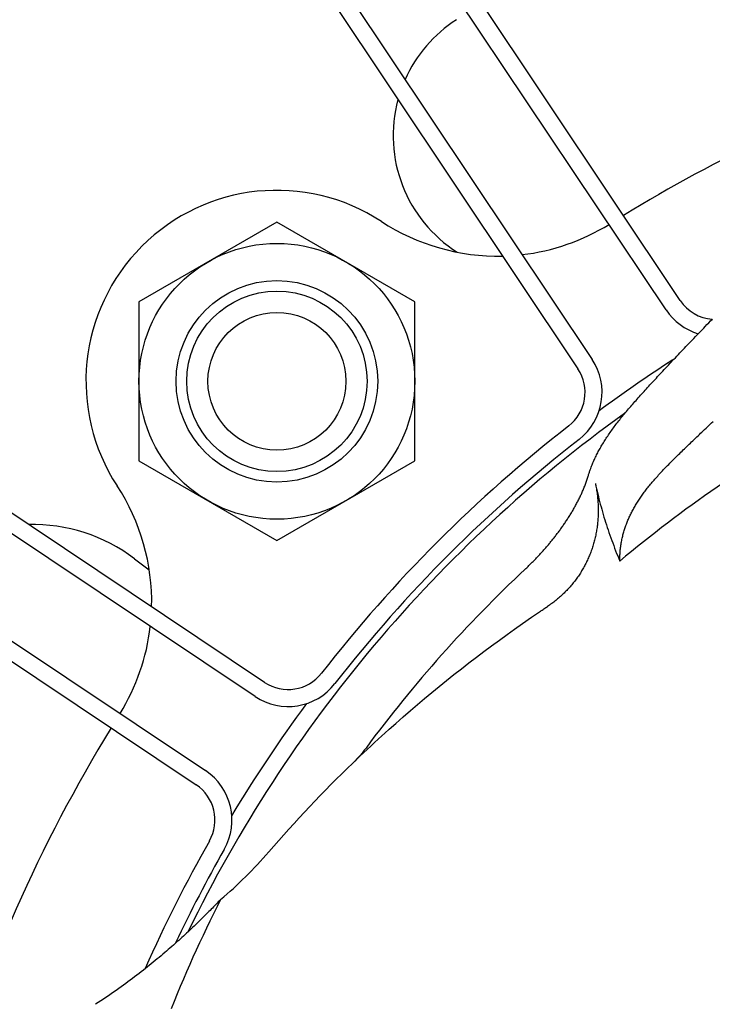
# Model space of a CAD drawing. Extents: x -642 to 956, y -381 to 690.
# Drawn here: x -67 to -34, y 25 to 72 of the extents above; entities that cross this region are included whole.
import ezdxf

# ---------------------------------------------------------------- set-up
doc = ezdxf.new("R2010")
doc.units = 0
doc.header["$LTSCALE"] = 20
doc.layers.add('ARRANGE', color=1, linetype='CONTINUOUS')
doc.layers.add('DETAIL', color=5, linetype='CONTINUOUS')

msp = doc.modelspace()

# ---------------------------------------------------------------- linework, layer by layer
at = {"layer": 'ARRANGE', "color": 1, "linetype": 'CONTINUOUS'}
msp.add_circle((0, 0), 40, dxfattribs=at)
at = {"layer": 'DETAIL', "color": 5, "linetype": 'CONTINUOUS'}
for p, q in [((-35.494, 58.348), (-50.171, 80.315)), ((-36.16, 57.903), (-50.837, 79.869)), ((-54.335, 77.532), (-39.658, 55.566)), ((-55.001, 77.087), (-40.324, 55.121)), ((-54.535, 62.053), (-61.046, 58.294)), ((-48.025, 58.294), (-54.535, 62.053)), ((-61.046, 58.294), (-61.046, 50.776)), ((-48.025, 50.776), (-48.025, 58.294)), ((-34.311, 57.128), (-34.232, 57.21)), ((-34.232, 57.21), (-34.148, 57.297)), ((-34.232, 57.21), (-34.232, 57.21)), ((-34.148, 57.297), (-34.062, 57.386)), ((-34.062, 57.386), (-33.977, 57.474)), ((-34.062, 57.386), (-34.062, 57.386)), ((-34.776, 56.645), (-34.699, 56.725)), ((-34.699, 56.725), (-34.621, 56.806)), ((-34.699, 56.725), (-34.699, 56.725)), ((-34.621, 56.806), (-34.543, 56.887)), ((-34.543, 56.887), (-34.465, 56.968)), ((-34.543, 56.887), (-34.543, 56.887)), ((-34.465, 56.968), (-34.387, 57.049)), ((-34.387, 57.049), (-34.311, 57.128)), ((-34.387, 57.049), (-34.387, 57.049)), ((-35.224, 56.177), (-35.152, 56.252)), ((-35.152, 56.252), (-35.082, 56.326)), ((-35.152, 56.252), (-35.152, 56.252)), ((-35.082, 56.326), (-35.009, 56.401)), ((-35.009, 56.401), (-34.933, 56.482)), ((-35.009, 56.401), (-35.009, 56.401)), ((-34.933, 56.482), (-34.854, 56.563)), ((-34.854, 56.563), (-34.776, 56.645)), ((-34.854, 56.563), (-34.854, 56.563)), ((-35.653, 55.726), (-35.581, 55.802)), ((-35.581, 55.802), (-35.509, 55.877)), ((-35.581, 55.802), (-35.581, 55.802)), ((-35.509, 55.877), (-35.438, 55.952)), ((-35.438, 55.952), (-35.367, 56.027)), ((-35.438, 55.952), (-35.438, 55.952)), ((-35.367, 56.027), (-35.295, 56.102)), ((-35.295, 56.102), (-35.224, 56.177)), ((-35.295, 56.102), (-35.295, 56.102)), ((-36.053, 55.301), (-35.987, 55.372)), ((-35.987, 55.372), (-35.921, 55.442)), ((-35.987, 55.372), (-35.987, 55.372)), ((-35.921, 55.442), (-35.856, 55.512)), ((-35.856, 55.512), (-35.79, 55.581)), ((-35.856, 55.512), (-35.856, 55.512)), ((-35.79, 55.581), (-35.723, 55.651)), ((-35.723, 55.651), (-35.653, 55.726)), ((-35.723, 55.651), (-35.723, 55.651)), ((-55.121, 40.324), (-77.087, 55.001)), ((-36.502, 54.821), (-36.443, 54.885)), ((-36.443, 54.885), (-36.381, 54.95)), ((-36.381, 54.95), (-36.317, 55.02)), ((-36.381, 54.95), (-36.381, 54.95)), ((-36.317, 55.02), (-36.25, 55.091)), ((-36.25, 55.091), (-36.184, 55.162)), ((-36.25, 55.091), (-36.25, 55.091)), ((-36.184, 55.162), (-36.119, 55.231)), ((-36.119, 55.231), (-36.053, 55.301)), ((-36.119, 55.231), (-36.119, 55.231)), ((-36.922, 54.364), (-36.862, 54.43)), ((-36.862, 54.43), (-36.802, 54.496)), ((-36.862, 54.43), (-36.862, 54.43)), ((-36.802, 54.496), (-36.742, 54.561)), ((-36.742, 54.561), (-36.682, 54.626)), ((-36.742, 54.561), (-36.742, 54.561)), ((-36.682, 54.626), (-36.622, 54.691)), ((-36.622, 54.691), (-36.562, 54.756)), ((-36.622, 54.691), (-36.622, 54.691)), ((-36.562, 54.756), (-36.502, 54.821)), ((-36.502, 54.821), (-36.502, 54.821)), ((-55.566, 39.658), (-77.532, 54.335)), ((-37.365, 53.877), (-37.311, 53.937)), ((-37.311, 53.937), (-37.256, 53.998)), ((-37.311, 53.937), (-37.311, 53.937)), ((-37.256, 53.998), (-37.201, 54.058)), ((-37.201, 54.058), (-37.146, 54.119)), ((-37.201, 54.058), (-37.201, 54.058)), ((-37.146, 54.119), (-37.091, 54.179)), ((-37.091, 54.179), (-37.037, 54.239)), ((-37.091, 54.179), (-37.091, 54.179)), ((-37.037, 54.239), (-36.981, 54.3)), ((-36.981, 54.3), (-36.922, 54.364)), ((-36.981, 54.3), (-36.981, 54.3)), ((-37.782, 53.406), (-37.732, 53.464)), ((-37.732, 53.464), (-37.681, 53.522)), ((-37.732, 53.464), (-37.732, 53.464)), ((-37.681, 53.522), (-37.631, 53.579)), ((-37.631, 53.579), (-37.58, 53.636)), ((-37.631, 53.579), (-37.631, 53.579)), ((-37.58, 53.636), (-37.529, 53.694)), ((-37.529, 53.694), (-37.475, 53.754)), ((-37.529, 53.694), (-37.529, 53.694)), ((-37.475, 53.754), (-37.42, 53.816)), ((-37.42, 53.816), (-37.365, 53.877)), ((-37.42, 53.816), (-37.42, 53.816)), ((-38.171, 52.949), (-38.125, 53.004)), ((-38.125, 53.004), (-38.079, 53.059)), ((-38.125, 53.004), (-38.125, 53.004)), ((-38.079, 53.059), (-38.032, 53.115)), ((-38.032, 53.115), (-37.983, 53.173)), ((-38.032, 53.115), (-38.032, 53.115)), ((-37.983, 53.173), (-37.933, 53.232)), ((-37.933, 53.232), (-37.883, 53.29)), ((-37.933, 53.232), (-37.933, 53.232)), ((-37.883, 53.29), (-37.833, 53.348)), ((-37.833, 53.348), (-37.782, 53.406)), ((-37.833, 53.348), (-37.833, 53.348)), ((-38.529, 52.498), (-38.487, 52.552)), ((-38.487, 52.552), (-38.443, 52.609)), ((-38.487, 52.552), (-38.487, 52.552)), ((-38.443, 52.609), (-38.398, 52.667)), ((-38.398, 52.667), (-38.353, 52.724)), ((-38.398, 52.667), (-38.398, 52.667)), ((-38.353, 52.724), (-38.308, 52.78)), ((-38.308, 52.78), (-38.263, 52.836)), ((-38.308, 52.78), (-38.308, 52.78)), ((-38.263, 52.836), (-38.217, 52.892)), ((-38.217, 52.892), (-38.171, 52.949)), ((-38.217, 52.892), (-38.217, 52.892)), ((-34.079, 52.513), (-34.013, 52.576)), ((-34.013, 52.576), (-33.946, 52.639)), ((-34.013, 52.576), (-34.013, 52.576)), ((-38.884, 52.006), (-38.846, 52.061)), ((-38.846, 52.061), (-38.807, 52.117)), ((-38.807, 52.117), (-38.768, 52.172)), ((-38.807, 52.117), (-38.807, 52.117)), ((-38.768, 52.172), (-38.729, 52.227)), ((-38.729, 52.227), (-38.69, 52.282)), ((-38.729, 52.227), (-38.729, 52.227)), ((-38.69, 52.282), (-38.65, 52.336)), ((-38.65, 52.336), (-38.609, 52.391)), ((-38.65, 52.336), (-38.65, 52.336)), ((-38.609, 52.391), (-38.569, 52.445)), ((-38.569, 52.445), (-38.529, 52.498)), ((-38.569, 52.445), (-38.569, 52.445)), ((-34.592, 52.024), (-34.531, 52.082)), ((-34.531, 52.082), (-34.471, 52.139)), ((-34.531, 52.082), (-34.531, 52.082)), ((-34.471, 52.139), (-34.41, 52.198)), ((-34.41, 52.198), (-34.344, 52.26)), ((-34.41, 52.198), (-34.41, 52.198)), ((-34.344, 52.26), (-34.278, 52.324)), ((-34.278, 52.324), (-34.211, 52.387)), ((-34.278, 52.324), (-34.278, 52.324)), ((-34.211, 52.387), (-34.145, 52.45)), ((-34.145, 52.45), (-34.079, 52.513)), ((-34.145, 52.45), (-34.145, 52.45)), ((-39.156, 51.582), (-39.123, 51.636)), ((-39.123, 51.636), (-39.09, 51.689)), ((-39.09, 51.689), (-39.057, 51.743)), ((-39.09, 51.689), (-39.09, 51.689)), ((-39.057, 51.743), (-39.023, 51.796)), ((-39.023, 51.796), (-38.989, 51.849)), ((-39.023, 51.796), (-39.023, 51.796)), ((-38.989, 51.849), (-38.954, 51.901)), ((-38.954, 51.901), (-38.92, 51.953)), ((-38.954, 51.901), (-38.954, 51.901)), ((-38.92, 51.953), (-38.884, 52.006)), ((-38.884, 52.006), (-38.884, 52.006)), ((-35.074, 51.562), (-35.017, 51.616)), ((-35.017, 51.616), (-34.957, 51.674)), ((-35.017, 51.616), (-35.017, 51.616)), ((-34.957, 51.674), (-34.896, 51.733)), ((-34.896, 51.733), (-34.835, 51.791)), ((-34.896, 51.733), (-34.896, 51.733)), ((-34.835, 51.791), (-34.774, 51.849)), ((-34.774, 51.849), (-34.714, 51.907)), ((-34.774, 51.849), (-34.774, 51.849)), ((-34.714, 51.907), (-34.653, 51.965)), ((-34.653, 51.965), (-34.592, 52.024)), ((-34.653, 51.965), (-34.653, 51.965)), ((-39.418, 51.11), (-39.391, 51.162)), ((-39.391, 51.162), (-39.364, 51.215)), ((-39.391, 51.162), (-39.391, 51.162)), ((-39.364, 51.215), (-39.336, 51.267)), ((-39.336, 51.267), (-39.307, 51.319)), ((-39.336, 51.267), (-39.336, 51.267)), ((-39.307, 51.319), (-39.279, 51.371)), ((-39.279, 51.371), (-39.25, 51.422)), ((-39.279, 51.371), (-39.279, 51.371)), ((-39.25, 51.422), (-39.22, 51.474)), ((-39.22, 51.474), (-39.188, 51.528)), ((-39.22, 51.474), (-39.22, 51.474)), ((-39.188, 51.528), (-39.156, 51.582)), ((-39.156, 51.582), (-39.156, 51.582)), ((-35.575, 51.077), (-35.52, 51.131)), ((-35.52, 51.131), (-35.463, 51.186)), ((-35.463, 51.186), (-35.408, 51.24)), ((-35.463, 51.186), (-35.463, 51.186)), ((-35.408, 51.24), (-35.352, 51.294)), ((-35.352, 51.294), (-35.296, 51.347)), ((-35.352, 51.294), (-35.352, 51.294)), ((-35.296, 51.347), (-35.241, 51.401)), ((-35.241, 51.401), (-35.184, 51.455)), ((-35.241, 51.401), (-35.241, 51.401)), ((-35.184, 51.455), (-35.129, 51.509)), ((-35.129, 51.509), (-35.074, 51.562)), ((-35.129, 51.509), (-35.129, 51.509)), ((-79.869, 50.837), (-57.903, 36.16)), ((-61.046, 50.776), (-54.535, 47.018)), ((-54.535, 47.018), (-48.025, 50.776)), ((-39.635, 50.639), (-39.613, 50.691)), ((-39.613, 50.691), (-39.591, 50.743)), ((-39.591, 50.743), (-39.568, 50.795)), ((-39.591, 50.743), (-39.591, 50.743)), ((-39.568, 50.795), (-39.545, 50.847)), ((-39.545, 50.847), (-39.521, 50.899)), ((-39.545, 50.847), (-39.545, 50.847)), ((-39.521, 50.899), (-39.497, 50.95)), ((-39.497, 50.95), (-39.471, 51.003)), ((-39.497, 50.95), (-39.497, 50.95)), ((-39.471, 51.003), (-39.445, 51.057)), ((-39.445, 51.057), (-39.418, 51.11)), ((-39.445, 51.057), (-39.445, 51.057)), ((-36.04, 50.615), (-35.988, 50.668)), ((-35.988, 50.668), (-35.937, 50.72)), ((-35.988, 50.668), (-35.988, 50.668)), ((-35.937, 50.72), (-35.886, 50.771)), ((-35.886, 50.771), (-35.834, 50.822)), ((-35.886, 50.771), (-35.886, 50.771)), ((-35.834, 50.822), (-35.782, 50.873)), ((-35.782, 50.873), (-35.73, 50.925)), ((-35.782, 50.873), (-35.782, 50.873)), ((-35.73, 50.925), (-35.679, 50.976)), ((-35.679, 50.976), (-35.627, 51.026)), ((-35.679, 50.976), (-35.679, 50.976)), ((-35.627, 51.026), (-35.575, 51.077)), ((-35.575, 51.077), (-35.575, 51.077)), ((-39.808, 50.167), (-39.796, 50.204)), ((-39.796, 50.204), (-39.784, 50.241)), ((-39.796, 50.204), (-39.796, 50.204)), ((-39.784, 50.241), (-39.771, 50.279)), ((-39.771, 50.279), (-39.758, 50.316)), ((-39.771, 50.279), (-39.771, 50.279)), ((-39.758, 50.316), (-39.745, 50.353)), ((-39.745, 50.353), (-39.733, 50.387)), ((-39.745, 50.353), (-39.745, 50.353)), ((-39.733, 50.387), (-39.718, 50.427)), ((-39.718, 50.427), (-39.699, 50.477)), ((-39.718, 50.427), (-39.718, 50.427)), ((-39.699, 50.477), (-39.678, 50.533)), ((-39.678, 50.533), (-39.656, 50.587)), ((-39.678, 50.533), (-39.678, 50.533)), ((-39.656, 50.587), (-39.635, 50.639)), ((-39.635, 50.639), (-39.635, 50.639)), ((-36.468, 50.166), (-36.421, 50.217)), ((-36.421, 50.217), (-36.375, 50.267)), ((-36.375, 50.267), (-36.328, 50.317)), ((-36.375, 50.267), (-36.375, 50.267)), ((-36.328, 50.317), (-36.281, 50.366)), ((-36.281, 50.366), (-36.233, 50.416)), ((-36.281, 50.366), (-36.281, 50.366)), ((-36.233, 50.416), (-36.186, 50.466)), ((-36.186, 50.466), (-36.139, 50.514)), ((-36.186, 50.466), (-36.186, 50.466)), ((-36.139, 50.514), (-36.09, 50.564)), ((-36.09, 50.564), (-36.04, 50.615)), ((-36.09, 50.564), (-36.09, 50.564)), ((-80.315, 50.171), (-58.348, 35.494)), ((-39.953, 49.724), (-39.936, 49.771)), ((-39.936, 49.771), (-39.919, 49.817)), ((-39.936, 49.771), (-39.936, 49.771)), ((-39.919, 49.817), (-39.903, 49.864)), ((-39.903, 49.864), (-39.888, 49.912)), ((-39.903, 49.864), (-39.903, 49.864)), ((-39.888, 49.912), (-39.872, 49.959)), ((-39.872, 49.959), (-39.858, 50.006)), ((-39.872, 49.959), (-39.872, 49.959)), ((-39.858, 50.006), (-39.843, 50.054)), ((-39.843, 50.054), (-39.832, 50.091)), ((-39.832, 50.091), (-39.82, 50.129)), ((-39.82, 50.129), (-39.808, 50.167)), ((-39.82, 50.129), (-39.82, 50.129)), ((-36.894, 49.678), (-36.853, 49.728)), ((-36.853, 49.728), (-36.812, 49.776)), ((-36.812, 49.776), (-36.771, 49.825)), ((-36.812, 49.776), (-36.812, 49.776)), ((-36.771, 49.825), (-36.729, 49.873)), ((-36.729, 49.873), (-36.687, 49.921)), ((-36.729, 49.873), (-36.729, 49.873)), ((-36.687, 49.921), (-36.645, 49.969)), ((-36.645, 49.969), (-36.603, 50.016)), ((-36.645, 49.969), (-36.645, 49.969)), ((-36.603, 50.016), (-36.56, 50.065)), ((-36.56, 50.065), (-36.515, 50.115)), ((-36.56, 50.065), (-36.56, 50.065)), ((-36.515, 50.115), (-36.468, 50.166)), ((-36.468, 50.166), (-36.468, 50.166)), ((-40.141, 49.261), (-40.121, 49.307)), ((-40.121, 49.307), (-40.101, 49.353)), ((-40.121, 49.307), (-40.121, 49.307)), ((-40.101, 49.353), (-40.081, 49.399)), ((-40.081, 49.399), (-40.061, 49.445)), ((-40.081, 49.399), (-40.081, 49.399)), ((-40.061, 49.445), (-40.042, 49.491)), ((-40.042, 49.491), (-40.024, 49.538)), ((-40.042, 49.491), (-40.042, 49.491)), ((-40.024, 49.538), (-40.005, 49.585)), ((-40.005, 49.585), (-39.987, 49.631)), ((-40.005, 49.585), (-40.005, 49.585)), ((-39.987, 49.631), (-39.97, 49.677)), ((-39.97, 49.677), (-39.953, 49.724)), ((-39.97, 49.677), (-39.97, 49.677)), ((-39.501, 49.711), (-39.488, 49.647)), ((-39.501, 49.711), (-39.474, 49.588)), ((-39.488, 49.647), (-39.475, 49.583)), ((-39.475, 49.583), (-39.475, 49.583)), ((-39.475, 49.583), (-39.463, 49.518)), ((-39.474, 49.588), (-39.447, 49.466)), ((-39.463, 49.518), (-39.452, 49.454)), ((-39.452, 49.454), (-39.452, 49.454)), ((-39.452, 49.454), (-39.442, 49.39)), ((-39.447, 49.466), (-39.447, 49.466)), ((-39.447, 49.466), (-39.419, 49.344)), ((-39.442, 49.39), (-39.432, 49.325)), ((-39.432, 49.325), (-39.432, 49.325)), ((-39.432, 49.325), (-39.423, 49.26)), ((-39.419, 49.344), (-39.391, 49.222)), ((-37.227, 49.251), (-37.192, 49.299)), ((-37.192, 49.299), (-37.156, 49.346)), ((-37.192, 49.299), (-37.192, 49.299)), ((-37.156, 49.346), (-37.12, 49.393)), ((-37.12, 49.393), (-37.084, 49.44)), ((-37.12, 49.393), (-37.12, 49.393)), ((-37.084, 49.44), (-37.048, 49.487)), ((-37.048, 49.487), (-37.012, 49.533)), ((-37.048, 49.487), (-37.048, 49.487)), ((-37.012, 49.533), (-36.974, 49.579)), ((-36.974, 49.579), (-36.935, 49.628)), ((-36.974, 49.579), (-36.974, 49.579)), ((-36.935, 49.628), (-36.894, 49.678)), ((-36.894, 49.678), (-36.894, 49.678)), ((-40.385, 48.764), (-40.362, 48.809)), ((-40.362, 48.809), (-40.338, 48.853)), ((-40.338, 48.853), (-40.315, 48.898)), ((-40.338, 48.853), (-40.338, 48.853)), ((-40.315, 48.898), (-40.292, 48.943)), ((-40.292, 48.943), (-40.27, 48.988)), ((-40.292, 48.943), (-40.292, 48.943)), ((-40.27, 48.988), (-40.248, 49.034)), ((-40.248, 49.034), (-40.226, 49.079)), ((-40.248, 49.034), (-40.248, 49.034)), ((-40.226, 49.079), (-40.204, 49.125)), ((-40.204, 49.125), (-40.183, 49.17)), ((-40.204, 49.125), (-40.204, 49.125)), ((-40.183, 49.17), (-40.162, 49.215)), ((-40.162, 49.215), (-40.141, 49.261)), ((-40.162, 49.215), (-40.162, 49.215)), ((-39.423, 49.26), (-39.414, 49.196)), ((-39.414, 49.196), (-39.414, 49.196)), ((-39.414, 49.196), (-39.406, 49.13)), ((-39.406, 49.13), (-39.399, 49.066)), ((-39.399, 49.066), (-39.399, 49.066)), ((-39.399, 49.066), (-39.393, 49.002)), ((-39.393, 49.002), (-39.387, 48.939)), ((-39.391, 49.222), (-39.391, 49.222)), ((-39.391, 49.222), (-39.361, 49.1)), ((-39.387, 48.939), (-39.387, 48.939)), ((-39.387, 48.939), (-39.382, 48.875)), ((-39.382, 48.875), (-39.378, 48.812)), ((-39.378, 48.812), (-39.378, 48.812)), ((-39.378, 48.812), (-39.374, 48.748)), ((-39.361, 49.1), (-39.331, 48.978)), ((-39.331, 48.978), (-39.331, 48.978)), ((-39.331, 48.978), (-39.299, 48.857)), ((-39.299, 48.857), (-39.267, 48.736)), ((-37.543, 48.783), (-37.514, 48.83)), ((-37.514, 48.83), (-37.484, 48.876)), ((-37.514, 48.83), (-37.514, 48.83)), ((-37.484, 48.876), (-37.454, 48.923)), ((-37.454, 48.923), (-37.424, 48.969)), ((-37.454, 48.923), (-37.454, 48.923)), ((-37.424, 48.969), (-37.393, 49.015)), ((-37.393, 49.015), (-37.362, 49.061)), ((-37.393, 49.015), (-37.393, 49.015)), ((-37.362, 49.061), (-37.33, 49.107)), ((-37.33, 49.107), (-37.296, 49.154)), ((-37.33, 49.107), (-37.33, 49.107)), ((-37.296, 49.154), (-37.261, 49.203)), ((-37.261, 49.203), (-37.227, 49.251)), ((-37.261, 49.203), (-37.261, 49.203)), ((-40.635, 48.325), (-40.609, 48.368)), ((-40.609, 48.368), (-40.583, 48.412)), ((-40.583, 48.412), (-40.557, 48.455)), ((-40.583, 48.412), (-40.583, 48.412)), ((-40.557, 48.455), (-40.532, 48.499)), ((-40.532, 48.499), (-40.507, 48.543)), ((-40.532, 48.499), (-40.532, 48.499)), ((-40.507, 48.543), (-40.482, 48.587)), ((-40.482, 48.587), (-40.457, 48.631)), ((-40.482, 48.587), (-40.482, 48.587)), ((-40.457, 48.631), (-40.433, 48.675)), ((-40.433, 48.675), (-40.409, 48.72)), ((-40.433, 48.675), (-40.433, 48.675)), ((-40.409, 48.72), (-40.385, 48.764)), ((-40.385, 48.764), (-40.385, 48.764)), ((-39.374, 48.748), (-39.371, 48.685)), ((-39.371, 48.685), (-39.371, 48.685)), ((-39.371, 48.685), (-39.369, 48.621)), ((-39.369, 48.621), (-39.367, 48.557)), ((-39.367, 48.368), (-39.368, 48.306)), ((-39.367, 48.557), (-39.367, 48.557)), ((-39.367, 48.557), (-39.367, 48.493)), ((-39.367, 48.493), (-39.366, 48.43)), ((-39.366, 48.43), (-39.367, 48.368)), ((-39.366, 48.43), (-39.366, 48.43)), ((-39.267, 48.736), (-39.267, 48.736)), ((-39.267, 48.736), (-39.235, 48.615)), ((-39.235, 48.615), (-39.201, 48.494)), ((-39.201, 48.494), (-39.201, 48.494)), ((-39.201, 48.494), (-39.166, 48.372)), ((-39.166, 48.372), (-39.131, 48.249)), ((-37.807, 48.315), (-37.783, 48.362)), ((-37.783, 48.362), (-37.758, 48.409)), ((-37.783, 48.362), (-37.783, 48.362)), ((-37.758, 48.409), (-37.733, 48.455)), ((-37.733, 48.455), (-37.708, 48.502)), ((-37.733, 48.455), (-37.733, 48.455)), ((-37.708, 48.502), (-37.682, 48.548)), ((-37.682, 48.548), (-37.656, 48.594)), ((-37.682, 48.548), (-37.682, 48.548)), ((-37.656, 48.594), (-37.629, 48.64)), ((-37.629, 48.64), (-37.601, 48.688)), ((-37.629, 48.64), (-37.629, 48.64)), ((-37.601, 48.688), (-37.573, 48.735)), ((-37.573, 48.735), (-37.543, 48.783)), ((-37.573, 48.735), (-37.573, 48.735)), ((-40.932, 47.861), (-40.904, 47.902)), ((-40.904, 47.902), (-40.876, 47.944)), ((-40.904, 47.902), (-40.904, 47.902)), ((-40.876, 47.944), (-40.848, 47.986)), ((-40.848, 47.986), (-40.821, 48.028)), ((-40.848, 47.986), (-40.848, 47.986)), ((-40.821, 48.028), (-40.794, 48.069)), ((-40.794, 48.069), (-40.767, 48.112)), ((-40.794, 48.069), (-40.794, 48.069)), ((-40.767, 48.112), (-40.74, 48.154)), ((-40.74, 48.154), (-40.714, 48.196)), ((-40.74, 48.154), (-40.74, 48.154)), ((-40.714, 48.196), (-40.687, 48.239)), ((-40.687, 48.239), (-40.661, 48.282)), ((-40.687, 48.239), (-40.687, 48.239)), ((-40.661, 48.282), (-40.635, 48.325)), ((-40.635, 48.325), (-40.635, 48.325)), ((-39.394, 47.873), (-39.4, 47.812)), ((-39.388, 47.935), (-39.394, 47.873)), ((-39.383, 47.997), (-39.388, 47.935)), ((-39.388, 47.935), (-39.388, 47.935)), ((-39.379, 48.058), (-39.383, 47.997)), ((-39.375, 48.12), (-39.379, 48.058)), ((-39.379, 48.058), (-39.379, 48.058)), ((-39.372, 48.182), (-39.375, 48.12)), ((-39.37, 48.244), (-39.372, 48.182)), ((-39.372, 48.182), (-39.372, 48.182)), ((-39.368, 48.306), (-39.37, 48.244)), ((-39.368, 48.306), (-39.368, 48.306)), ((-39.131, 48.249), (-39.131, 48.249)), ((-39.131, 48.249), (-39.094, 48.126)), ((-39.094, 48.126), (-39.057, 48.004)), ((-39.057, 48.004), (-39.057, 48.004)), ((-39.057, 48.004), (-39.019, 47.882)), ((-39.019, 47.882), (-38.98, 47.76)), ((-38.02, 47.835), (-38.001, 47.884)), ((-38.001, 47.884), (-37.981, 47.932)), ((-38.001, 47.884), (-38.001, 47.884)), ((-37.981, 47.932), (-37.961, 47.98)), ((-37.961, 47.98), (-37.941, 48.029)), ((-37.961, 47.98), (-37.961, 47.98)), ((-37.941, 48.029), (-37.92, 48.077)), ((-37.92, 48.077), (-37.898, 48.124)), ((-37.92, 48.077), (-37.92, 48.077)), ((-37.898, 48.124), (-37.876, 48.172)), ((-37.876, 48.172), (-37.853, 48.219)), ((-37.876, 48.172), (-37.876, 48.172)), ((-37.853, 48.219), (-37.83, 48.267)), ((-37.83, 48.267), (-37.807, 48.315)), ((-37.83, 48.267), (-37.83, 48.267)), ((-41.273, 47.382), (-41.245, 47.421)), ((-41.245, 47.421), (-41.215, 47.46)), ((-41.245, 47.421), (-41.245, 47.421)), ((-41.215, 47.46), (-41.186, 47.499)), ((-41.186, 47.499), (-41.157, 47.539)), ((-41.186, 47.499), (-41.186, 47.499)), ((-41.157, 47.539), (-41.129, 47.579)), ((-41.129, 47.579), (-41.1, 47.619)), ((-41.129, 47.579), (-41.129, 47.579)), ((-41.1, 47.619), (-41.072, 47.659)), ((-41.072, 47.659), (-41.043, 47.699)), ((-41.072, 47.659), (-41.072, 47.659)), ((-41.043, 47.699), (-41.015, 47.739)), ((-41.015, 47.739), (-40.987, 47.779)), ((-41.015, 47.739), (-41.015, 47.739)), ((-40.987, 47.779), (-40.96, 47.82)), ((-40.96, 47.82), (-40.932, 47.861)), ((-40.96, 47.82), (-40.96, 47.82)), ((-39.451, 47.454), (-39.461, 47.395)), ((-39.441, 47.513), (-39.451, 47.454)), ((-39.451, 47.454), (-39.451, 47.454)), ((-39.431, 47.573), (-39.441, 47.513)), ((-39.423, 47.632), (-39.431, 47.573)), ((-39.431, 47.573), (-39.431, 47.573)), ((-39.415, 47.692), (-39.423, 47.632)), ((-39.407, 47.752), (-39.415, 47.692)), ((-39.415, 47.692), (-39.415, 47.692)), ((-39.4, 47.812), (-39.407, 47.752)), ((-39.4, 47.812), (-39.4, 47.812)), ((-38.98, 47.76), (-38.98, 47.76)), ((-38.98, 47.76), (-38.94, 47.639)), ((-38.94, 47.639), (-38.9, 47.518)), ((-38.9, 47.518), (-38.9, 47.518)), ((-38.9, 47.518), (-38.859, 47.397)), ((-38.17, 47.384), (-38.156, 47.435)), ((-38.156, 47.435), (-38.14, 47.486)), ((-38.14, 47.486), (-38.125, 47.536)), ((-38.14, 47.486), (-38.14, 47.486)), ((-38.125, 47.536), (-38.109, 47.587)), ((-38.109, 47.587), (-38.092, 47.637)), ((-38.109, 47.587), (-38.109, 47.587)), ((-38.092, 47.637), (-38.074, 47.688)), ((-38.074, 47.688), (-38.057, 47.737)), ((-38.074, 47.688), (-38.074, 47.688)), ((-38.057, 47.737), (-38.039, 47.786)), ((-38.039, 47.786), (-38.02, 47.835)), ((-38.039, 47.786), (-38.039, 47.786)), ((-41.628, 46.932), (-41.598, 46.969)), ((-41.598, 46.969), (-41.569, 47.005)), ((-41.598, 46.969), (-41.598, 46.969)), ((-41.569, 47.005), (-41.539, 47.042)), ((-41.539, 47.042), (-41.509, 47.079)), ((-41.539, 47.042), (-41.539, 47.042)), ((-41.509, 47.079), (-41.479, 47.117)), ((-41.479, 47.117), (-41.449, 47.154)), ((-41.479, 47.117), (-41.479, 47.117)), ((-41.449, 47.154), (-41.419, 47.192)), ((-41.419, 47.192), (-41.39, 47.23)), ((-41.419, 47.192), (-41.419, 47.192)), ((-41.39, 47.23), (-41.361, 47.268)), ((-41.361, 47.268), (-41.331, 47.306)), ((-41.361, 47.268), (-41.361, 47.268)), ((-41.331, 47.306), (-41.302, 47.344)), ((-41.302, 47.344), (-41.273, 47.382)), ((-41.302, 47.344), (-41.302, 47.344)), ((-39.553, 46.986), (-39.569, 46.929)), ((-39.538, 47.044), (-39.553, 46.986)), ((-39.553, 46.986), (-39.553, 46.986)), ((-39.524, 47.102), (-39.538, 47.044)), ((-39.51, 47.159), (-39.524, 47.102)), ((-39.524, 47.102), (-39.524, 47.102)), ((-39.497, 47.217), (-39.51, 47.159)), ((-39.485, 47.276), (-39.497, 47.217)), ((-39.497, 47.217), (-39.497, 47.217)), ((-39.473, 47.335), (-39.485, 47.276)), ((-39.461, 47.395), (-39.473, 47.335)), ((-39.473, 47.335), (-39.473, 47.335)), ((-38.859, 47.397), (-38.817, 47.276)), ((-38.817, 47.276), (-38.817, 47.276)), ((-38.817, 47.276), (-38.774, 47.152)), ((-38.774, 47.152), (-38.729, 47.028)), ((-38.729, 47.028), (-38.729, 47.028)), ((-38.729, 47.028), (-38.683, 46.904)), ((-38.278, 46.907), (-38.268, 46.961)), ((-38.268, 46.961), (-38.258, 47.016)), ((-38.268, 46.961), (-38.268, 46.961)), ((-38.258, 47.016), (-38.247, 47.07)), ((-38.247, 47.07), (-38.235, 47.124)), ((-38.247, 47.07), (-38.247, 47.07)), ((-38.235, 47.124), (-38.223, 47.178)), ((-38.223, 47.178), (-38.211, 47.23)), ((-38.223, 47.178), (-38.223, 47.178)), ((-38.211, 47.23), (-38.198, 47.281)), ((-38.198, 47.281), (-38.184, 47.332)), ((-38.198, 47.281), (-38.198, 47.281)), ((-38.184, 47.332), (-38.17, 47.384)), ((-38.17, 47.384), (-38.17, 47.384)), ((-42.028, 46.47), (-41.997, 46.505)), ((-41.997, 46.505), (-41.965, 46.54)), ((-41.965, 46.54), (-41.934, 46.575)), ((-41.965, 46.54), (-41.965, 46.54)), ((-41.934, 46.575), (-41.903, 46.61)), ((-41.903, 46.61), (-41.873, 46.645)), ((-41.903, 46.61), (-41.903, 46.61)), ((-41.873, 46.645), (-41.842, 46.68)), ((-41.842, 46.68), (-41.811, 46.716)), ((-41.842, 46.68), (-41.842, 46.68)), ((-41.811, 46.716), (-41.78, 46.752)), ((-41.78, 46.752), (-41.75, 46.788)), ((-41.78, 46.752), (-41.78, 46.752)), ((-41.75, 46.788), (-41.719, 46.823)), ((-41.719, 46.823), (-41.689, 46.86)), ((-41.719, 46.823), (-41.719, 46.823)), ((-41.689, 46.86), (-41.658, 46.896)), ((-41.658, 46.896), (-41.628, 46.932)), ((-41.658, 46.896), (-41.658, 46.896)), ((-39.715, 46.478), (-39.736, 46.423)), ((-39.695, 46.534), (-39.715, 46.478)), ((-39.675, 46.589), (-39.695, 46.534)), ((-39.695, 46.534), (-39.695, 46.534)), ((-39.656, 46.645), (-39.675, 46.589)), ((-39.637, 46.701), (-39.656, 46.645)), ((-39.656, 46.645), (-39.656, 46.645)), ((-39.619, 46.758), (-39.637, 46.701)), ((-39.602, 46.815), (-39.619, 46.758)), ((-39.619, 46.758), (-39.619, 46.758)), ((-39.585, 46.872), (-39.602, 46.815)), ((-39.569, 46.929), (-39.585, 46.872)), ((-39.585, 46.872), (-39.585, 46.872)), ((-38.683, 46.904), (-38.637, 46.781)), ((-38.637, 46.781), (-38.637, 46.781)), ((-38.637, 46.781), (-38.591, 46.658)), ((-38.591, 46.658), (-38.543, 46.535)), ((-38.543, 46.535), (-38.543, 46.535)), ((-38.543, 46.535), (-38.496, 46.412)), ((-38.333, 46.457), (-38.329, 46.516)), ((-38.329, 46.516), (-38.323, 46.575)), ((-38.329, 46.516), (-38.329, 46.516)), ((-38.323, 46.575), (-38.317, 46.633)), ((-38.317, 46.633), (-38.31, 46.689)), ((-38.317, 46.633), (-38.317, 46.633)), ((-38.31, 46.689), (-38.303, 46.743)), ((-38.303, 46.743), (-38.296, 46.798)), ((-38.303, 46.743), (-38.303, 46.743)), ((-38.296, 46.798), (-38.287, 46.852)), ((-38.287, 46.852), (-38.278, 46.907)), ((-38.287, 46.852), (-38.287, 46.852)), ((-61.261, 46.163), (-60.566, 45.64)), ((-42.478, 45.997), (-42.445, 46.03)), ((-42.445, 46.03), (-42.413, 46.063)), ((-42.413, 46.063), (-42.38, 46.096)), ((-42.413, 46.063), (-42.413, 46.063)), ((-42.38, 46.096), (-42.347, 46.13)), ((-42.347, 46.13), (-42.315, 46.163)), ((-42.347, 46.13), (-42.347, 46.13)), ((-42.315, 46.163), (-42.283, 46.197)), ((-42.283, 46.197), (-42.25, 46.231)), ((-42.283, 46.197), (-42.283, 46.197)), ((-42.25, 46.231), (-42.218, 46.264)), ((-42.218, 46.264), (-42.186, 46.298)), ((-42.218, 46.264), (-42.218, 46.264)), ((-42.186, 46.298), (-42.155, 46.332)), ((-42.155, 46.332), (-42.123, 46.367)), ((-42.155, 46.332), (-42.155, 46.332)), ((-42.123, 46.367), (-42.091, 46.401)), ((-42.091, 46.401), (-42.059, 46.436)), ((-42.091, 46.401), (-42.091, 46.401)), ((-42.059, 46.436), (-42.028, 46.47)), ((-42.028, 46.47), (-42.028, 46.47)), ((-39.899, 46.046), (-39.924, 45.993)), ((-39.874, 46.098), (-39.899, 46.046)), ((-39.85, 46.152), (-39.874, 46.098)), ((-39.874, 46.098), (-39.874, 46.098)), ((-39.826, 46.206), (-39.85, 46.152)), ((-39.802, 46.26), (-39.826, 46.206)), ((-39.826, 46.206), (-39.826, 46.206)), ((-39.78, 46.314), (-39.802, 46.26)), ((-39.758, 46.368), (-39.78, 46.314)), ((-39.78, 46.314), (-39.78, 46.314)), ((-39.736, 46.423), (-39.758, 46.368)), ((-39.736, 46.423), (-39.736, 46.423)), ((-38.496, 46.412), (-38.447, 46.29)), ((-38.447, 46.29), (-38.447, 46.29)), ((-38.447, 46.29), (-38.398, 46.167)), ((-38.398, 46.167), (-38.348, 46.045)), ((-38.348, 46.104), (-38.347, 46.163)), ((-38.348, 46.045), (-38.348, 46.104)), ((-38.347, 46.163), (-38.346, 46.222)), ((-38.347, 46.163), (-38.347, 46.163)), ((-38.346, 46.222), (-38.344, 46.281)), ((-38.344, 46.281), (-38.341, 46.34)), ((-38.344, 46.281), (-38.344, 46.281)), ((-38.341, 46.34), (-38.337, 46.399)), ((-38.337, 46.399), (-38.333, 46.457)), ((-38.337, 46.399), (-38.337, 46.399)), ((-42.811, 45.673), (-42.778, 45.705)), ((-42.778, 45.705), (-42.744, 45.737)), ((-42.744, 45.737), (-42.71, 45.769)), ((-42.744, 45.737), (-42.744, 45.737)), ((-42.71, 45.769), (-42.677, 45.801)), ((-42.677, 45.801), (-42.643, 45.834)), ((-42.677, 45.801), (-42.677, 45.801)), ((-42.643, 45.834), (-42.61, 45.866)), ((-42.61, 45.866), (-42.577, 45.898)), ((-42.61, 45.866), (-42.61, 45.866)), ((-42.577, 45.898), (-42.544, 45.931)), ((-42.544, 45.931), (-42.511, 45.964)), ((-42.544, 45.931), (-42.544, 45.931)), ((-42.511, 45.964), (-42.478, 45.997)), ((-42.478, 45.997), (-42.478, 45.997)), ((-40.148, 45.585), (-40.178, 45.535)), ((-40.118, 45.635), (-40.148, 45.585)), ((-40.148, 45.585), (-40.148, 45.585)), ((-40.089, 45.685), (-40.118, 45.635)), ((-40.06, 45.736), (-40.089, 45.685)), ((-40.089, 45.685), (-40.089, 45.685)), ((-40.032, 45.787), (-40.06, 45.736)), ((-40.004, 45.838), (-40.032, 45.787)), ((-40.032, 45.787), (-40.032, 45.787)), ((-39.977, 45.889), (-40.004, 45.838)), ((-39.95, 45.941), (-39.977, 45.889)), ((-39.977, 45.889), (-39.977, 45.889)), ((-39.924, 45.993), (-39.95, 45.941)), ((-39.924, 45.993), (-39.924, 45.993)), ((-40.474, 45.108), (-40.51, 45.062)), ((-40.439, 45.154), (-40.474, 45.108)), ((-40.474, 45.108), (-40.474, 45.108)), ((-40.405, 45.2), (-40.439, 45.154)), ((-40.371, 45.247), (-40.405, 45.2)), ((-40.405, 45.2), (-40.405, 45.2)), ((-40.337, 45.294), (-40.371, 45.247)), ((-40.305, 45.342), (-40.337, 45.294)), ((-40.337, 45.294), (-40.337, 45.294)), ((-40.272, 45.39), (-40.305, 45.342)), ((-40.24, 45.438), (-40.272, 45.39)), ((-40.272, 45.39), (-40.272, 45.39)), ((-40.209, 45.487), (-40.24, 45.438)), ((-40.178, 45.535), (-40.209, 45.487)), ((-40.209, 45.487), (-40.209, 45.487)), ((-40.895, 44.624), (-40.936, 44.582)), ((-40.854, 44.666), (-40.895, 44.624)), ((-40.814, 44.708), (-40.854, 44.666)), ((-40.854, 44.666), (-40.854, 44.666)), ((-40.774, 44.751), (-40.814, 44.708)), ((-40.735, 44.794), (-40.774, 44.751)), ((-40.774, 44.751), (-40.774, 44.751)), ((-40.696, 44.838), (-40.735, 44.794)), ((-40.658, 44.882), (-40.696, 44.838)), ((-40.696, 44.838), (-40.696, 44.838)), ((-40.62, 44.926), (-40.658, 44.882)), ((-40.583, 44.971), (-40.62, 44.926)), ((-40.62, 44.926), (-40.62, 44.926)), ((-40.546, 45.016), (-40.583, 44.971)), ((-40.51, 45.062), (-40.546, 45.016)), ((-40.546, 45.016), (-40.546, 45.016)), ((-41.422, 44.153), (-41.469, 44.116)), ((-41.375, 44.19), (-41.422, 44.153)), ((-41.329, 44.227), (-41.375, 44.19)), ((-41.375, 44.19), (-41.375, 44.19)), ((-41.284, 44.265), (-41.329, 44.227)), ((-41.239, 44.303), (-41.284, 44.265)), ((-41.284, 44.265), (-41.284, 44.265)), ((-41.194, 44.341), (-41.239, 44.303)), ((-41.15, 44.38), (-41.194, 44.341)), ((-41.194, 44.341), (-41.194, 44.341)), ((-41.106, 44.42), (-41.15, 44.38)), ((-41.063, 44.46), (-41.106, 44.42)), ((-41.106, 44.42), (-41.106, 44.42)), ((-41.02, 44.5), (-41.063, 44.46)), ((-40.978, 44.541), (-41.02, 44.5)), ((-41.02, 44.5), (-41.02, 44.5)), ((-40.936, 44.582), (-40.978, 44.541)), ((-40.936, 44.582), (-40.936, 44.582)), ((-42.106, 43.675), (-42.077, 43.695)), ((-42.077, 43.695), (-42.019, 43.734)), ((-42.019, 43.734), (-41.972, 43.766)), ((-42.019, 43.734), (-42.019, 43.734)), ((-41.972, 43.766), (-41.932, 43.793)), ((-41.932, 43.793), (-41.89, 43.821)), ((-41.932, 43.793), (-41.932, 43.793)), ((-41.89, 43.821), (-41.845, 43.851)), ((-41.845, 43.851), (-41.801, 43.881)), ((-41.845, 43.851), (-41.845, 43.851)), ((-41.801, 43.881), (-41.758, 43.91)), ((-41.709, 43.943), (-41.758, 43.91)), ((-41.66, 43.976), (-41.709, 43.943)), ((-41.612, 44.011), (-41.66, 43.976)), ((-41.66, 43.976), (-41.66, 43.976)), ((-41.564, 44.045), (-41.612, 44.011)), ((-41.516, 44.081), (-41.564, 44.045)), ((-41.564, 44.045), (-41.564, 44.045)), ((-41.469, 44.116), (-41.516, 44.081)), ((-41.469, 44.116), (-41.469, 44.116)), ((-42.937, 43.104), (-42.513, 43.397)), ((-42.513, 43.397), (-42.193, 43.617)), ((-42.193, 43.617), (-42.097, 43.682)), ((-42.193, 43.617), (-42.193, 43.617)), ((-42.097, 43.682), (-42.106, 43.675)), ((-42.106, 43.675), (-42.106, 43.675)), ((-43.672, 42.583), (-43.32, 42.835)), ((-43.32, 42.835), (-42.937, 43.104)), ((-42.937, 43.104), (-42.937, 43.104)), ((-44.399, 42.053), (-44.033, 42.322)), ((-44.033, 42.322), (-43.672, 42.583)), ((-43.672, 42.583), (-43.672, 42.583)), ((-44.76, 41.784), (-44.399, 42.053)), ((-44.399, 42.053), (-44.399, 42.053)), ((-45.473, 41.242), (-45.117, 41.514)), ((-45.117, 41.514), (-44.76, 41.784)), ((-45.117, 41.514), (-45.117, 41.514)), ((-46.178, 40.691), (-45.827, 40.968)), ((-45.827, 40.968), (-45.473, 41.242)), ((-45.827, 40.968), (-45.827, 40.968)), ((-46.527, 40.413), (-46.178, 40.691)), ((-47.218, 39.85), (-46.873, 40.133)), ((-46.873, 40.133), (-46.527, 40.413)), ((-46.527, 40.413), (-46.527, 40.413)), ((-47.899, 39.279), (-47.561, 39.564)), ((-47.561, 39.564), (-47.218, 39.85)), ((-47.218, 39.85), (-47.218, 39.85)), ((-48.23, 38.996), (-47.899, 39.279)), ((-47.899, 39.279), (-47.899, 39.279)), ((-48.928, 38.386), (-48.572, 38.7)), ((-48.572, 38.7), (-48.23, 38.996)), ((-48.572, 38.7), (-48.572, 38.7)), ((-49.434, 37.934), (-49.234, 38.114)), ((-49.234, 38.114), (-48.928, 38.386)), ((-49.234, 38.114), (-49.234, 38.114)), ((-49.752, 37.644), (-49.585, 37.797)), ((-49.585, 37.797), (-49.434, 37.934)), ((-49.585, 37.797), (-49.585, 37.797)), ((-50.329, 37.227), (-50.413, 37.117)), ((-50.277, 37.158), (-50.107, 37.317)), ((-50.107, 37.317), (-49.932, 37.479)), ((-49.932, 37.479), (-49.752, 37.644)), ((-49.932, 37.479), (-49.932, 37.479)), ((-50.741, 36.732), (-50.858, 36.61)), ((-50.789, 36.673), (-50.619, 36.835)), ((-50.628, 36.857), (-50.741, 36.732)), ((-50.518, 36.985), (-50.628, 36.857)), ((-50.619, 36.835), (-50.448, 36.997)), ((-50.619, 36.835), (-50.619, 36.835)), ((-50.413, 37.117), (-50.518, 36.985)), ((-50.448, 36.997), (-50.277, 37.158)), ((-50.277, 37.158), (-50.277, 37.158)), ((-50.958, 36.51), (-50.789, 36.673)), ((-50.858, 36.61), (-50.958, 36.51)), ((-57.469, 29.787), (-57.524, 29.73)), ((-57.413, 29.845), (-57.469, 29.787)), ((-57.358, 29.902), (-57.413, 29.845)), ((-57.413, 29.845), (-57.413, 29.845)), ((-57.193, 30.076), (-57.363, 29.738)), ((-57.303, 29.96), (-57.358, 29.902)), ((-57.248, 30.018), (-57.303, 29.96)), ((-57.303, 29.96), (-57.303, 29.96)), ((-57.193, 30.076), (-57.248, 30.018)), ((-57.934, 29.315), (-57.996, 29.254)), ((-57.872, 29.378), (-57.934, 29.315)), ((-57.809, 29.441), (-57.872, 29.378)), ((-57.872, 29.378), (-57.872, 29.378)), ((-57.748, 29.502), (-57.809, 29.441)), ((-57.691, 29.56), (-57.748, 29.502)), ((-57.748, 29.502), (-57.748, 29.502)), ((-57.531, 29.4), (-57.697, 29.06)), ((-57.636, 29.616), (-57.691, 29.56)), ((-57.58, 29.672), (-57.636, 29.616)), ((-57.636, 29.616), (-57.636, 29.616)), ((-57.524, 29.73), (-57.58, 29.672)), ((-57.363, 29.738), (-57.531, 29.4)), ((-57.531, 29.4), (-57.531, 29.4)), ((-57.524, 29.73), (-57.524, 29.73)), ((-58.444, 28.82), (-58.516, 28.751)), ((-58.374, 28.887), (-58.444, 28.82)), ((-58.309, 28.948), (-58.374, 28.887)), ((-58.374, 28.887), (-58.374, 28.887)), ((-58.247, 29.008), (-58.309, 28.948)), ((-58.185, 29.069), (-58.247, 29.008)), ((-58.247, 29.008), (-58.247, 29.008)), ((-58.122, 29.131), (-58.185, 29.069)), ((-58.059, 29.192), (-58.122, 29.131)), ((-58.122, 29.131), (-58.122, 29.131)), ((-57.996, 29.254), (-58.059, 29.192)), ((-57.996, 29.254), (-57.996, 29.254)), ((-57.697, 29.06), (-57.861, 28.72)), ((-58.946, 28.35), (-59.018, 28.286)), ((-58.875, 28.416), (-58.946, 28.35)), ((-58.946, 28.35), (-58.946, 28.35)), ((-58.802, 28.483), (-58.875, 28.416)), ((-58.73, 28.55), (-58.802, 28.483)), ((-58.802, 28.483), (-58.802, 28.483)), ((-58.659, 28.617), (-58.73, 28.55)), ((-58.587, 28.684), (-58.659, 28.617)), ((-58.659, 28.617), (-58.659, 28.617)), ((-58.516, 28.751), (-58.587, 28.684)), ((-58.516, 28.751), (-58.516, 28.751)), ((-58.023, 28.378), (-58.183, 28.036)), ((-57.861, 28.72), (-58.023, 28.378)), ((-57.861, 28.72), (-57.861, 28.72)), ((-59.418, 27.927), (-59.5, 27.856)), ((-59.336, 27.999), (-59.418, 27.927)), ((-59.418, 27.927), (-59.418, 27.927)), ((-59.254, 28.072), (-59.336, 27.999)), ((-59.171, 28.147), (-59.254, 28.072)), ((-59.254, 28.072), (-59.254, 28.072)), ((-59.092, 28.219), (-59.171, 28.147)), ((-59.018, 28.286), (-59.092, 28.219)), ((-59.092, 28.219), (-59.092, 28.219)), ((-58.183, 28.036), (-58.341, 27.692)), ((-58.183, 28.036), (-58.183, 28.036)), ((-60.005, 27.423), (-60.097, 27.346)), ((-59.915, 27.499), (-60.005, 27.423)), ((-59.83, 27.571), (-59.915, 27.499)), ((-59.915, 27.499), (-59.915, 27.499)), ((-59.748, 27.641), (-59.83, 27.571)), ((-59.666, 27.712), (-59.748, 27.641)), ((-59.748, 27.641), (-59.748, 27.641)), ((-59.583, 27.784), (-59.666, 27.712)), ((-59.5, 27.856), (-59.583, 27.784)), ((-59.583, 27.784), (-59.583, 27.784)), ((-58.341, 27.692), (-58.497, 27.348)), ((-60.559, 26.968), (-60.651, 26.894)), ((-60.465, 27.044), (-60.559, 26.968)), ((-60.373, 27.119), (-60.465, 27.044)), ((-60.465, 27.044), (-60.465, 27.044)), ((-60.281, 27.194), (-60.373, 27.119)), ((-60.189, 27.269), (-60.281, 27.194)), ((-60.281, 27.194), (-60.281, 27.194)), ((-60.097, 27.346), (-60.189, 27.269)), ((-60.097, 27.346), (-60.097, 27.346)), ((-58.65, 27.002), (-58.802, 26.656)), ((-58.497, 27.348), (-58.65, 27.002)), ((-58.497, 27.348), (-58.497, 27.348)), ((-61.15, 26.505), (-61.254, 26.426)), ((-61.045, 26.585), (-61.15, 26.505)), ((-60.94, 26.667), (-61.045, 26.585)), ((-61.045, 26.585), (-61.045, 26.585)), ((-60.838, 26.747), (-60.94, 26.667)), ((-60.743, 26.822), (-60.838, 26.747)), ((-60.838, 26.747), (-60.838, 26.747)), ((-60.651, 26.894), (-60.743, 26.822)), ((-60.651, 26.894), (-60.651, 26.894)), ((-58.802, 26.656), (-58.951, 26.31)), ((-58.802, 26.656), (-58.802, 26.656)), ((-61.779, 26.036), (-61.887, 25.957)), ((-61.675, 26.112), (-61.779, 26.036)), ((-61.57, 26.189), (-61.675, 26.112)), ((-61.675, 26.112), (-61.675, 26.112)), ((-61.464, 26.268), (-61.57, 26.189)), ((-61.358, 26.347), (-61.464, 26.268)), ((-61.464, 26.268), (-61.464, 26.268)), ((-61.254, 26.426), (-61.358, 26.347)), ((-61.254, 26.426), (-61.254, 26.426)), ((-58.951, 26.31), (-59.098, 25.964)), ((-62.365, 25.619), (-62.486, 25.536)), ((-62.246, 25.702), (-62.365, 25.619)), ((-62.365, 25.619), (-62.365, 25.619)), ((-62.125, 25.787), (-62.246, 25.702)), ((-62.004, 25.873), (-62.125, 25.787)), ((-62.125, 25.787), (-62.125, 25.787)), ((-61.887, 25.957), (-62.004, 25.873)), ((-61.887, 25.957), (-61.887, 25.957)), ((-59.242, 25.616), (-59.385, 25.268)), ((-59.098, 25.964), (-59.242, 25.616)), ((-59.098, 25.964), (-59.098, 25.964)), ((-62.972, 25.21), (-63.094, 25.129)), ((-62.85, 25.29), (-62.972, 25.21)), ((-62.728, 25.372), (-62.85, 25.29)), ((-62.85, 25.29), (-62.85, 25.29)), ((-62.607, 25.454), (-62.728, 25.372)), ((-62.486, 25.536), (-62.607, 25.454)), ((-62.607, 25.454), (-62.607, 25.454)), ((-59.385, 25.268), (-59.526, 24.919)), ((-59.385, 25.268), (-59.385, 25.268))]:
    msp.add_line(p, q, dxfattribs=at)
for centre, radius in [((0, 0), 255.913), ((0, 0), 249.402), ((-54.535, 54.535), 6.511), ((-54.535, 54.535), 4.758), ((-54.535, 54.535), 4.257), ((-54.535, 54.535), 3.255)]:
    msp.add_circle(centre, radius, dxfattribs=at)
for centre, radius, start, end in [((-42.535, 66.128), 6.511, 122.7503, 156.0207), ((0, 0), 73.118, 109.26255, 121.47259), ((-42.535, 66.128), 6.511, 164.8347, 237.6282), ((-54.535, 54.535), 9.015, 56.8129, 213.1871), ((-44.118, 70.462), 10.016, 236.8129, 271.3253), ((-44.118, 70.462), 10.016, 276.6229, 301.6883), ((-33.828, 59.461), 2.003, 213.75, 265.537), ((-33.828, 59.461), 2.805, 213.75, 253.0604), ((-41.99, 54.008), 2.805, 307.8641, 33.75), ((0, 0), 66.107, 122.83232, 126.50608), ((-41.99, 54.008), 2.003, 307.8641, 33.75), ((0, 0), 65.305, 125.71985, 154.06039), ((-0.674, 1.224), 58.551, 118.75603, 130.04885), ((0, 0), 66.407, 127.86407, 142.13593), ((0, 0), 65.606, 127.86407, 142.13593), ((-70.462, 44.118), 10.016, 358.6747, 33.1871), ((-66.083, 39.764), 8.013, 53, 91.3009), ((0, 0), 62.601, 133.14782, 143.51086), ((-70.462, 44.118), 10.016, 328.3117, 353.3771), ((-54.008, 41.99), 2.003, 236.25, 322.1359), ((-54.008, 41.99), 2.805, 236.25, 322.1359), ((0, 0), 66.107, 143.49645, 149.01917), ((0, 0), 73.118, 148.52718, 163.65306), ((-7.041, -9.016), 63.256, 133.96942, 139.19625), ((-59.461, 33.828), 2.805, 330.3641, 56.25), ((-59.461, 33.828), 2.003, 330.3641, 56.25), ((0, 0), 66.407, 150.36407, 156.17409), ((0, 0), 65.606, 150.36407, 154.70974), ((-70.128, 45.429), 20.076, 310.1142, 319.2338)]:
    msp.add_arc(centre, radius, start, end, dxfattribs=at)

doc.saveas('drawing.dxf')
